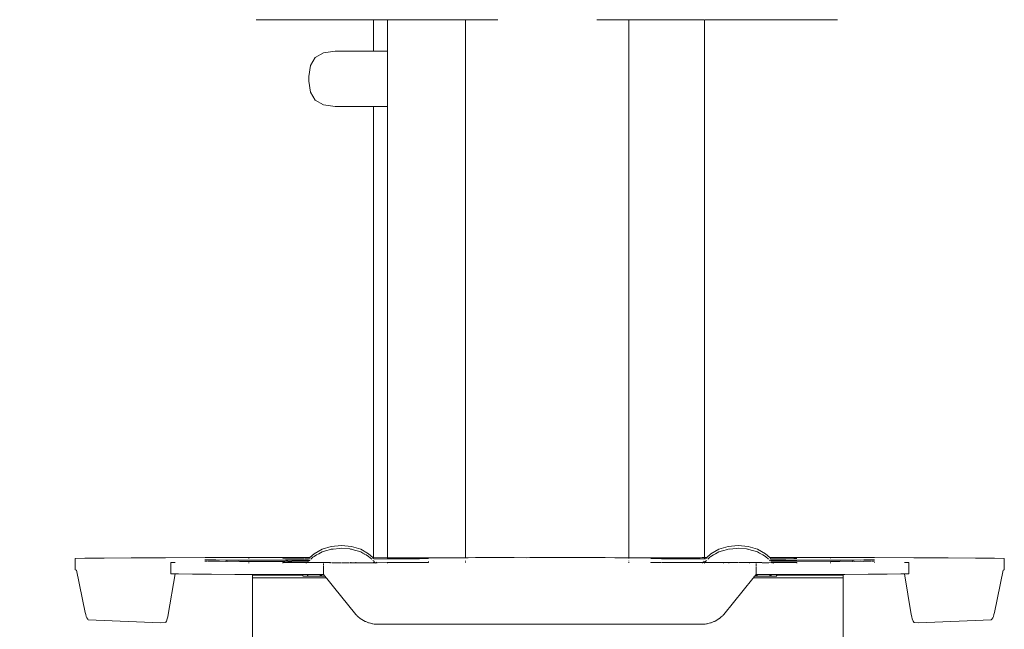
# Model space of a CAD drawing. Extents: x -3093 to -1053, y 4217 to 4674.
# Drawn here: x -2859 to -2827, y 4420 to 4439 of the extents above; entities that cross this region are included whole.
import ezdxf

# ---------------------------------------------------------------- set-up
doc = ezdxf.new("R2010")
doc.units = 0
doc.header["$MEASUREMENT"] = 0
doc.layers.get('Defpoints').update_dxf_attribs({"color": 250})
doc.layers.add('0-03 wymiary', color=6, linetype='Continuous', lineweight=5)
doc.layers.add('ProfileEdges_Nr_Pióra__7', color=7, linetype='Continuous', lineweight=18)
doc.styles.add('1-20 romans', font='romans.shx', dxfattribs={"width": 0.7, "height": 5})
doc.dimstyles.new('1-20', dxfattribs={"dimtxt": 5, "dimasz": 0.2, "dimexe": 2, "dimexo": 12.5, "dimgap": 1.25, "dimtad": 1, "dimdec": 0, "dimrnd": 0.5, "dimtxsty": '1-20 romans', "dimblk": 'BG dim mark', "dimcen": 0, "dimclrd": 256, "dimclre": 256, "dimclrt": 11, "dimadec": 0, "dimazin": 0, "dimtfac": 1, "dimtdec": 0, "dimtix": 1, "dimtmove": 1, "dimatfit": 3, "dimfxl": 0.5, "dimfxlon": 1, "dimarcsym": 0})

# ---------------------------------------------------------------- blocks, each defined once
blk = doc.blocks.new('BG dim mark')
for p, q in [((0, -10), (0, 10)), ((10, 0), (-10, 0))]:
    blk.add_line(p, q)
at = {"color": 0, "linetype": 'ByBlock', "const_width": 1.5}
blk.add_lwpolyline([(5, 5), (-5, -5)], dxfattribs=at)
blk = doc.blocks.new('*D34')
at = {"layer": '0-03 wymiary', "lineweight": -2, "transparency": 16777216}
for p, q in [((-2932.724, 4587.255), (-2934.824, 4587.255)), ((-2932.824, 4383.657), (-2932.824, 4587.055)), ((-2932.724, 4383.457), (-2934.824, 4383.457))]:
    blk.add_line(p, q, dxfattribs=at)
at = {"layer": 'Defpoints', "color": 0, "transparency": 16777216}
for p in [(-2932.824, 4587.255), (-2882.216, 4587.255), (-2855.771, 4383.457)]:
    blk.add_point(p, dxfattribs=at)
at = {"layer": '0-03 wymiary', "lineweight": -2, "transparency": 16777216, "xscale": 0.2, "yscale": 0.2, "zscale": 0.2}
for p, rotation in [((-2932.824, 4587.255), 90), ((-2932.824, 4383.457), 270)]:
    blk.add_blockref('BG dim mark', p, dxfattribs=dict(at, rotation=rotation))
at = {"layer": '0-03 wymiary', "color": 11, "transparency": 16777216, "insert": (-2936.574, 4485.356), "char_height": 5, "attachment_point": 5, "rotation": 90, "style": '1-20 romans', "bg_fill": 3, "box_fill_scale": 1.25, "bg_fill_color": 256, "bg_fill_true_color": 13158600, "bg_fill_transparency": 0}
blk.add_mtext('204', dxfattribs=at)

msp = doc.modelspace()

# ---------------------------------------------------------------- linework, layer by layer
at = {"layer": 'ProfileEdges_Nr_Pióra__7', "linetype": 'Continuous', "flags": 128}
for points in [[(-2851.129, 4439.187), (-2850.056, 4439.184)], [(-2849.96, 4439.184), (-2850.056, 4439.184)], [(-2849.803, 4439.184), (-2849.96, 4439.184)], [(-2849.803, 4439.184), (-2849.69, 4439.184)], [(-2849.569, 4439.184), (-2849.69, 4439.184)], [(-2849.569, 4439.184), (-2849.441, 4439.184)], [(-2847.359, 4439.184), (-2849.441, 4439.184)], [(-2847.359, 4438.179), (-2847.359, 4439.184)], [(-2846.913, 4439.184), (-2847.359, 4439.184)], [(-2846.902, 4439.184), (-2846.913, 4439.184)], [(-2846.913, 4439.184), (-2846.913, 4438.179)], [(-2846.877, 4439.184), (-2846.902, 4439.184)], [(-2846.856, 4439.184), (-2846.877, 4439.184)], [(-2846.806, 4439.184), (-2846.856, 4439.184)], [(-2846.775, 4439.184), (-2846.806, 4439.184)], [(-2846.7, 4439.184), (-2846.775, 4439.184)], [(-2846.659, 4439.184), (-2846.7, 4439.184)], [(-2846.56, 4439.184), (-2846.659, 4439.184)], [(-2846.509, 4439.184), (-2846.56, 4439.184)], [(-2846.387, 4439.184), (-2846.509, 4439.184)], [(-2846.327, 4439.184), (-2846.387, 4439.184)], [(-2846.182, 4439.184), (-2846.327, 4439.184)], [(-2846.113, 4439.184), (-2846.182, 4439.184)], [(-2845.946, 4439.184), (-2846.113, 4439.184)], [(-2845.869, 4439.184), (-2845.946, 4439.184)], [(-2845.682, 4439.184), (-2845.869, 4439.184)], [(-2845.597, 4439.184), (-2845.682, 4439.184)], [(-2845.39, 4439.184), (-2845.597, 4439.184)], [(-2845.298, 4439.184), (-2845.39, 4439.184)], [(-2845.074, 4439.184), (-2845.298, 4439.184)], [(-2844.975, 4439.184), (-2845.074, 4439.184)], [(-2844.735, 4439.184), (-2844.975, 4439.184)], [(-2844.631, 4439.184), (-2844.735, 4439.184)], [(-2844.418, 4439.184), (-2844.631, 4439.184)], [(-2844.418, 4439.184), (-2844.418, 4431.572)], [(-2844.336, 4439.184), (-2844.418, 4439.184)], [(-2844.087, 4439.184), (-2844.329, 4439.184)], [(-2844.067, 4439.184), (-2844.087, 4439.184)], [(-2843.681, 4439.184), (-2844.067, 4439.184)], [(-2843.65, 4439.184), (-2843.681, 4439.184)], [(-2843.382, 4439.184), (-2843.65, 4439.184)], [(-2839.98, 4439.184), (-2840.207, 4439.184)], [(-2839.939, 4439.184), (-2839.98, 4439.184)], [(-2839.554, 4439.184), (-2839.939, 4439.184)], [(-2839.522, 4439.184), (-2839.554, 4439.184)], [(-2839.28, 4439.184), (-2839.522, 4439.184)], [(-2839.26, 4439.184), (-2839.28, 4439.184)], [(-2839.178, 4439.184), (-2839.26, 4439.184)], [(-2839.171, 4431.572), (-2839.171, 4439.184)], [(-2839.109, 4439.184), (-2839.171, 4439.184)], [(-2839.011, 4439.184), (-2839.109, 4439.184)], [(-2838.759, 4439.184), (-2839.011, 4439.184)], [(-2838.667, 4439.184), (-2838.759, 4439.184)], [(-2838.431, 4439.184), (-2838.667, 4439.184)], [(-2838.346, 4439.184), (-2838.431, 4439.184)], [(-2838.127, 4439.184), (-2838.346, 4439.184)], [(-2838.049, 4439.184), (-2838.127, 4439.184)], [(-2837.849, 4439.184), (-2838.049, 4439.184)], [(-2837.779, 4439.184), (-2837.849, 4439.184)], [(-2837.598, 4439.184), (-2837.779, 4439.184)], [(-2837.537, 4439.184), (-2837.598, 4439.184)], [(-2837.378, 4439.184), (-2837.537, 4439.184)], [(-2837.325, 4439.184), (-2837.378, 4439.184)], [(-2837.188, 4439.184), (-2837.325, 4439.184)], [(-2837.145, 4439.184), (-2837.188, 4439.184)], [(-2837.032, 4439.184), (-2837.145, 4439.184)], [(-2836.997, 4439.184), (-2837.032, 4439.184)], [(-2836.909, 4439.184), (-2836.997, 4439.184)], [(-2836.884, 4439.184), (-2836.909, 4439.184)], [(-2836.82, 4439.184), (-2836.884, 4439.184)], [(-2836.805, 4439.184), (-2836.82, 4439.184)], [(-2836.767, 4439.184), (-2836.805, 4439.184)], [(-2836.749, 4439.184), (-2836.749, 4421.942)], [(-2834.173, 4439.184), (-2836.749, 4439.184)], [(-2834.045, 4439.184), (-2834.173, 4439.184)], [(-2833.925, 4439.184), (-2834.045, 4439.184)], [(-2833.925, 4439.184), (-2833.811, 4439.184)], [(-2833.654, 4439.184), (-2833.811, 4439.184)], [(-2833.558, 4439.184), (-2833.654, 4439.184)], [(-2832.485, 4439.187), (-2833.558, 4439.184)], [(-2848.596, 4438.179), (-2848.966, 4438.128)], [(-2847.359, 4438.179), (-2848.596, 4438.179)], [(-2846.913, 4438.179), (-2847.359, 4438.179)], [(-2846.913, 4438.179), (-2846.913, 4436.903)], [(-2849.23, 4437.976), (-2849.389, 4437.722)], [(-2848.966, 4438.128), (-2849.23, 4437.976)], [(-2849.442, 4437.367), (-2849.389, 4437.722)], [(-2849.442, 4437.367), (-2849.442, 4437.217)], [(-2849.442, 4437.217), (-2849.389, 4436.862)], [(-2846.913, 4436.903), (-2846.913, 4436.572)], [(-2849.23, 4436.608), (-2849.389, 4436.862)], [(-2849.23, 4436.608), (-2848.966, 4436.456)], [(-2846.913, 4436.572), (-2846.913, 4436.501)], [(-2848.966, 4436.456), (-2848.596, 4436.405)], [(-2847.359, 4436.405), (-2848.596, 4436.405)], [(-2847.359, 4436.405), (-2846.913, 4436.405)], [(-2847.359, 4421.942), (-2847.359, 4436.405)], [(-2846.913, 4436.501), (-2846.913, 4436.45)], [(-2846.913, 4436.45), (-2846.913, 4436.417)], [(-2846.913, 4436.417), (-2846.913, 4436.405)], [(-2846.913, 4421.937), (-2846.913, 4436.405)], [(-2844.418, 4431.572), (-2844.418, 4426.616)], [(-2839.171, 4426.616), (-2839.171, 4431.572)], [(-2844.418, 4423.647), (-2844.418, 4426.616)], [(-2839.171, 4423.647), (-2839.171, 4426.616)], [(-2844.418, 4423.647), (-2844.418, 4421.939)], [(-2839.171, 4423.647), (-2839.171, 4422.313)], [(-2849.404, 4421.943), (-2849.271, 4422.067)], [(-2849.015, 4422.209), (-2849.271, 4422.067)], [(-2849.141, 4422.054), (-2849.187, 4422.028)], [(-2849.122, 4422.064), (-2849.141, 4422.054)], [(-2849.015, 4422.124), (-2849.122, 4422.064)], [(-2849.015, 4422.209), (-2848.716, 4422.298)], [(-2848.898, 4422.158), (-2849.015, 4422.124)], [(-2848.738, 4422.206), (-2848.898, 4422.158)], [(-2848.716, 4422.213), (-2848.738, 4422.206)], [(-2848.716, 4422.298), (-2848.395, 4422.328)], [(-2848.716, 4422.213), (-2848.703, 4422.213)], [(-2848.679, 4422.212), (-2848.693, 4422.213)], [(-2848.657, 4422.214), (-2848.673, 4422.212)], [(-2848.452, 4422.238), (-2848.657, 4422.214)], [(-2848.395, 4422.243), (-2848.451, 4422.237)], [(-2848.074, 4422.298), (-2848.395, 4422.328)], [(-2848.126, 4422.218), (-2848.395, 4422.243)], [(-2848.101, 4422.215), (-2848.126, 4422.218)], [(-2848.074, 4422.213), (-2848.096, 4422.212)], [(-2847.775, 4422.209), (-2848.074, 4422.298)], [(-2848.074, 4422.213), (-2848.052, 4422.206)], [(-2848.052, 4422.206), (-2847.775, 4422.124)], [(-2847.519, 4422.067), (-2847.775, 4422.209)], [(-2847.775, 4422.124), (-2847.711, 4422.088)], [(-2847.711, 4422.088), (-2847.677, 4422.069)], [(-2847.668, 4422.064), (-2847.653, 4422.056)], [(-2847.653, 4422.056), (-2847.603, 4422.028)], [(-2847.387, 4421.943), (-2847.519, 4422.067)], [(-2839.171, 4421.939), (-2839.171, 4422.313)], [(-2836.545, 4422.067), (-2836.677, 4421.943)], [(-2836.288, 4422.209), (-2836.545, 4422.067)], [(-2836.415, 4422.054), (-2836.461, 4422.028)], [(-2836.396, 4422.064), (-2836.415, 4422.054)], [(-2836.288, 4422.124), (-2836.396, 4422.064)], [(-2836.288, 4422.209), (-2835.99, 4422.298)], [(-2836.172, 4422.158), (-2836.288, 4422.124)], [(-2836.012, 4422.206), (-2836.172, 4422.158)], [(-2835.99, 4422.213), (-2836.012, 4422.206)], [(-2835.99, 4422.298), (-2835.669, 4422.328)], [(-2835.99, 4422.213), (-2835.976, 4422.213)], [(-2835.963, 4422.215), (-2835.726, 4422.238)], [(-2835.669, 4422.243), (-2835.724, 4422.237)], [(-2835.348, 4422.298), (-2835.669, 4422.328)], [(-2835.4, 4422.218), (-2835.669, 4422.243)], [(-2835.375, 4422.215), (-2835.4, 4422.218)], [(-2835.348, 4422.213), (-2835.37, 4422.212)], [(-2835.049, 4422.209), (-2835.348, 4422.298)], [(-2835.348, 4422.213), (-2835.326, 4422.206)], [(-2835.326, 4422.206), (-2835.049, 4422.124)], [(-2834.793, 4422.067), (-2835.049, 4422.209)], [(-2835.049, 4422.124), (-2834.985, 4422.088)], [(-2834.985, 4422.088), (-2834.951, 4422.069)], [(-2834.942, 4422.064), (-2834.926, 4422.056)], [(-2834.926, 4422.056), (-2834.877, 4422.028)], [(-2834.793, 4422.067), (-2834.66, 4421.942)], [(-2856.926, 4421.913), (-2856.615, 4421.921)], [(-2856.926, 4421.55), (-2856.926, 4421.913)], [(-2856.615, 4421.921), (-2856.002, 4421.928)], [(-2856.002, 4421.928), (-2855.13, 4421.934)], [(-2855.126, 4421.933), (-2855.114, 4421.929)], [(-2854.037, 4421.939), (-2855.114, 4421.929)], [(-2852.766, 4421.941), (-2854.037, 4421.939)], [(-2853.865, 4421.787), (-2853.865, 4421.424)], [(-2853.863, 4421.787), (-2853.723, 4421.787)], [(-2852.675, 4421.867), (-2852.767, 4421.869)], [(-2852.686, 4421.825), (-2852.767, 4421.827)], [(-2851.358, 4421.942), (-2852.766, 4421.941)], [(-2852.47, 4421.865), (-2852.67, 4421.866)], [(-2852.67, 4421.824), (-2852.644, 4421.824)], [(-2852.417, 4421.823), (-2852.64, 4421.824)], [(-2852.417, 4421.865), (-2852.47, 4421.865)], [(-2852.077, 4421.864), (-2852.417, 4421.865)], [(-2852.41, 4421.823), (-2852.304, 4421.823)], [(-2852.303, 4421.822), (-2852.118, 4421.821)], [(-2852.108, 4421.823), (-2852.068, 4421.822)], [(-2852.068, 4421.822), (-2852.055, 4421.821)], [(-2851.357, 4421.864), (-2852.065, 4421.864)], [(-2851.688, 4421.822), (-2852.055, 4421.821)], [(-2851.656, 4421.819), (-2851.688, 4421.822)], [(-2851.357, 4421.819), (-2851.656, 4421.819)], [(-2849.404, 4421.943), (-2851.357, 4421.942)], [(-2851.357, 4421.916), (-2851.357, 4421.933)], [(-2850.274, 4421.864), (-2851.357, 4421.864)], [(-2851.357, 4421.819), (-2851.357, 4421.831)], [(-2850.274, 4421.821), (-2851.357, 4421.819)], [(-2851.357, 4421.766), (-2851.357, 4421.782)], [(-2850.274, 4421.911), (-2850.181, 4421.907)], [(-2850.192, 4421.864), (-2850.274, 4421.864)], [(-2850.274, 4421.831), (-2850.274, 4421.821)], [(-2850.274, 4421.821), (-2850.204, 4421.821)], [(-2850.274, 4421.787), (-2850.213, 4421.784)], [(-2850.274, 4421.763), (-2850.274, 4421.78)], [(-2850.213, 4421.784), (-2850.18, 4421.784)], [(-2850.204, 4421.821), (-2850.18, 4421.822)], [(-2850.18, 4421.864), (-2850.191, 4421.864)], [(-2850.145, 4421.864), (-2850.18, 4421.864)], [(-2850.115, 4421.822), (-2850.18, 4421.822)], [(-2850.087, 4421.783), (-2850.176, 4421.783)], [(-2849.924, 4421.907), (-2850.175, 4421.907)], [(-2849.954, 4421.864), (-2850.145, 4421.864)], [(-2849.985, 4421.821), (-2850.114, 4421.821)], [(-2850.012, 4421.782), (-2850.087, 4421.783)], [(-2849.924, 4421.782), (-2850.012, 4421.782)], [(-2849.924, 4421.822), (-2849.984, 4421.822)], [(-2849.924, 4421.864), (-2849.954, 4421.864)], [(-2849.924, 4421.907), (-2849.584, 4421.905)], [(-2849.623, 4421.864), (-2849.924, 4421.864)], [(-2849.663, 4421.822), (-2849.924, 4421.822)], [(-2849.702, 4421.782), (-2849.916, 4421.782)], [(-2849.619, 4421.782), (-2849.694, 4421.782)], [(-2849.574, 4421.822), (-2849.655, 4421.822)], [(-2849.574, 4421.782), (-2849.617, 4421.782)], [(-2849.574, 4421.864), (-2849.614, 4421.864)], [(-2849.478, 4421.864), (-2849.574, 4421.864)], [(-2849.502, 4421.822), (-2849.574, 4421.822)], [(-2849.526, 4421.781), (-2849.571, 4421.782)], [(-2849.444, 4421.905), (-2849.567, 4421.906)], [(-2849.528, 4421.778), (-2849.537, 4421.762)], [(-2849.492, 4421.782), (-2849.526, 4421.781)], [(-2849.458, 4421.822), (-2849.502, 4421.822)], [(-2849.477, 4421.781), (-2849.488, 4421.781)], [(-2849.465, 4421.864), (-2849.478, 4421.864)], [(-2849.471, 4421.792), (-2849.477, 4421.781)], [(-2849.466, 4421.781), (-2849.477, 4421.781)], [(-2849.451, 4421.781), (-2849.466, 4421.781)], [(-2849.396, 4421.864), (-2849.465, 4421.864)], [(-2849.441, 4421.822), (-2849.458, 4421.822)], [(-2849.376, 4421.781), (-2849.451, 4421.781)], [(-2849.444, 4421.905), (-2849.432, 4421.915)], [(-2849.428, 4421.92), (-2849.412, 4421.934)], [(-2849.403, 4421.858), (-2849.422, 4421.84)], [(-2849.347, 4421.781), (-2849.373, 4421.781)], [(-2849.304, 4421.951), (-2849.37, 4421.889)], [(-2849.334, 4421.781), (-2849.347, 4421.781)], [(-2849.306, 4421.782), (-2849.331, 4421.781)], [(-2849.248, 4421.781), (-2849.305, 4421.781)], [(-2849.271, 4421.982), (-2849.304, 4421.951)], [(-2849.187, 4422.028), (-2849.271, 4421.982)], [(-2849.248, 4421.781), (-2849.238, 4421.782)], [(-2849.177, 4421.782), (-2849.238, 4421.782)], [(-2848.981, 4421.78), (-2849.173, 4421.782)], [(-2848.962, 4421.78), (-2848.977, 4421.782)], [(-2848.965, 4421.685), (-2848.966, 4421.756)], [(-2848.938, 4421.78), (-2848.959, 4421.78)], [(-2848.902, 4421.78), (-2848.935, 4421.78)], [(-2848.789, 4421.78), (-2848.902, 4421.78)], [(-2848.757, 4421.78), (-2848.789, 4421.78)], [(-2848.757, 4421.792), (-2848.757, 4421.78)], [(-2848.707, 4421.779), (-2848.757, 4421.78)], [(-2848.757, 4421.762), (-2848.757, 4421.777)], [(-2848.53, 4421.779), (-2848.69, 4421.779)], [(-2848.508, 4421.779), (-2848.53, 4421.779)], [(-2848.49, 4421.779), (-2848.508, 4421.779)], [(-2848.46, 4421.779), (-2848.482, 4421.779)], [(-2848.44, 4421.779), (-2848.46, 4421.779)], [(-2848.422, 4421.779), (-2848.44, 4421.779)], [(-2848.408, 4421.779), (-2848.419, 4421.779)], [(-2848.378, 4421.779), (-2848.395, 4421.779)], [(-2848.36, 4421.779), (-2848.378, 4421.779)], [(-2848.249, 4421.778), (-2848.36, 4421.779)], [(-2848.189, 4421.778), (-2848.249, 4421.778)], [(-2848.17, 4421.778), (-2848.183, 4421.778)], [(-2848.131, 4421.778), (-2848.17, 4421.778)], [(-2848.102, 4421.778), (-2848.113, 4421.778)], [(-2848.09, 4421.778), (-2848.102, 4421.778)], [(-2848.09, 4421.778), (-2848.09, 4421.791)], [(-2847.997, 4421.778), (-2848.09, 4421.778)], [(-2847.927, 4421.777), (-2847.997, 4421.778)], [(-2847.927, 4421.792), (-2847.927, 4421.777)], [(-2847.927, 4421.762), (-2847.927, 4421.775)], [(-2847.854, 4421.777), (-2847.919, 4421.777)], [(-2847.83, 4421.777), (-2847.852, 4421.777)], [(-2847.633, 4421.777), (-2847.825, 4421.777)], [(-2847.551, 4421.777), (-2847.624, 4421.777)], [(-2847.603, 4422.028), (-2847.519, 4421.982)], [(-2847.502, 4421.776), (-2847.549, 4421.777)], [(-2847.419, 4421.888), (-2847.519, 4421.982)], [(-2847.457, 4421.776), (-2847.502, 4421.776)], [(-2847.444, 4421.776), (-2847.454, 4421.776)], [(-2847.415, 4421.776), (-2847.444, 4421.776)], [(-2847.359, 4421.776), (-2847.412, 4421.776)], [(-2847.359, 4421.942), (-2847.387, 4421.943)], [(-2847.382, 4421.853), (-2847.358, 4421.831)], [(-2847.359, 4421.917), (-2847.38, 4421.936)], [(-2846.913, 4421.937), (-2847.359, 4421.942)], [(-2847.359, 4421.917), (-2847.359, 4421.936)], [(-2847.359, 4421.776), (-2847.359, 4421.794)], [(-2847.34, 4421.776), (-2847.359, 4421.776)], [(-2847.359, 4421.774), (-2847.359, 4421.762)], [(-2846.913, 4421.906), (-2847.348, 4421.906)], [(-2847.345, 4421.818), (-2847.334, 4421.808)], [(-2847.325, 4421.776), (-2847.336, 4421.776)], [(-2847.31, 4421.776), (-2847.325, 4421.776)], [(-2847.322, 4421.797), (-2847.31, 4421.776)], [(-2847.261, 4421.776), (-2847.31, 4421.776)], [(-2847.302, 4421.762), (-2847.309, 4421.774)], [(-2847.273, 4421.796), (-2847.261, 4421.776)], [(-2846.913, 4421.782), (-2847.261, 4421.776)], [(-2847.253, 4421.762), (-2847.26, 4421.774)], [(-2846.913, 4421.937), (-2846.913, 4421.916)], [(-2846.913, 4421.782), (-2846.913, 4421.794)], [(-2846.913, 4421.773), (-2846.913, 4421.762)], [(-2846.905, 4421.937), (-2846.877, 4421.937)], [(-2846.877, 4421.906), (-2846.905, 4421.906)], [(-2846.877, 4421.782), (-2846.905, 4421.782)], [(-2846.877, 4421.937), (-2846.862, 4421.937)], [(-2846.862, 4421.906), (-2846.877, 4421.906)], [(-2846.863, 4421.782), (-2846.877, 4421.782)], [(-2846.806, 4421.782), (-2846.863, 4421.782)], [(-2846.862, 4421.937), (-2846.806, 4421.937)], [(-2846.806, 4421.906), (-2846.862, 4421.906)], [(-2846.806, 4421.937), (-2846.784, 4421.937)], [(-2846.784, 4421.906), (-2846.806, 4421.906)], [(-2846.784, 4421.782), (-2846.806, 4421.782)], [(-2846.784, 4421.937), (-2846.7, 4421.937)], [(-2846.7, 4421.906), (-2846.784, 4421.906)], [(-2846.7, 4421.782), (-2846.784, 4421.782)], [(-2846.7, 4421.937), (-2846.672, 4421.937)], [(-2846.672, 4421.906), (-2846.7, 4421.906)], [(-2846.672, 4421.782), (-2846.7, 4421.782)], [(-2846.672, 4421.937), (-2846.56, 4421.937)], [(-2846.56, 4421.906), (-2846.672, 4421.906)], [(-2846.56, 4421.782), (-2846.672, 4421.782)], [(-2846.56, 4421.937), (-2846.525, 4421.937)], [(-2846.525, 4421.906), (-2846.56, 4421.906)], [(-2846.525, 4421.782), (-2846.56, 4421.782)], [(-2846.525, 4421.937), (-2846.387, 4421.937)], [(-2846.387, 4421.906), (-2846.525, 4421.906)], [(-2846.387, 4421.782), (-2846.525, 4421.782)], [(-2846.345, 4421.937), (-2846.387, 4421.937)], [(-2846.345, 4421.782), (-2846.387, 4421.782)], [(-2846.345, 4421.906), (-2846.377, 4421.906)], [(-2846.182, 4421.938), (-2846.345, 4421.937)], [(-2846.296, 4421.906), (-2846.345, 4421.906)], [(-2846.296, 4421.782), (-2846.345, 4421.782)], [(-2846.296, 4421.906), (-2846.182, 4421.907)], [(-2846.182, 4421.781), (-2846.296, 4421.782)], [(-2846.134, 4421.938), (-2846.182, 4421.938)], [(-2846.182, 4421.907), (-2846.134, 4421.907)], [(-2846.134, 4421.781), (-2846.175, 4421.781)], [(-2845.946, 4421.938), (-2846.134, 4421.938)], [(-2846.134, 4421.907), (-2845.953, 4421.907)], [(-2846.075, 4421.781), (-2846.134, 4421.781)], [(-2846.074, 4421.782), (-2845.953, 4421.782)], [(-2845.893, 4421.938), (-2845.946, 4421.938)], [(-2845.893, 4421.907), (-2845.946, 4421.907)], [(-2845.893, 4421.783), (-2845.94, 4421.782)], [(-2845.682, 4421.938), (-2845.893, 4421.938)], [(-2845.693, 4421.909), (-2845.893, 4421.907)], [(-2845.857, 4421.783), (-2845.893, 4421.783)], [(-2845.782, 4421.783), (-2845.857, 4421.783)], [(-2845.69, 4421.784), (-2845.782, 4421.783)], [(-2845.623, 4421.938), (-2845.682, 4421.938)], [(-2845.623, 4421.909), (-2845.682, 4421.909)], [(-2845.682, 4421.784), (-2845.656, 4421.784)], [(-2845.656, 4421.784), (-2845.628, 4421.784)], [(-2845.39, 4421.938), (-2845.623, 4421.938)], [(-2845.596, 4421.911), (-2845.623, 4421.909)], [(-2845.623, 4421.783), (-2845.596, 4421.787)], [(-2845.596, 4421.821), (-2845.596, 4421.832)], [(-2845.596, 4421.787), (-2845.596, 4421.797)], [(-2845.326, 4421.938), (-2845.39, 4421.938)], [(-2845.074, 4421.939), (-2845.326, 4421.938)], [(-2845.005, 4421.939), (-2845.074, 4421.939)], [(-2844.735, 4421.939), (-2845.005, 4421.939)], [(-2844.662, 4421.939), (-2844.735, 4421.939)], [(-2844.418, 4421.939), (-2844.662, 4421.939)], [(-2844.393, 4421.939), (-2844.418, 4421.939)], [(-2844.418, 4421.925), (-2844.418, 4421.939)], [(-2844.418, 4421.818), (-2844.418, 4421.835)], [(-2844.418, 4421.785), (-2844.418, 4421.774)], [(-2844.329, 4421.939), (-2844.393, 4421.939)], [(-2844.09, 4421.94), (-2844.329, 4421.939)], [(-2844.067, 4421.94), (-2844.09, 4421.94)], [(-2843.967, 4421.942), (-2844.067, 4421.94)], [(-2843.65, 4421.94), (-2843.966, 4421.94)], [(-2843.179, 4421.941), (-2843.65, 4421.94)], [(-2843.106, 4421.942), (-2843.179, 4421.941)], [(-2842.857, 4421.941), (-2843.106, 4421.942)], [(-2842.473, 4421.939), (-2842.852, 4421.943)], [(-2842.35, 4421.94), (-2842.473, 4421.939)], [(-2842.031, 4421.942), (-2842.35, 4421.94)], [(-2841.794, 4421.942), (-2842.031, 4421.942)], [(-2841.637, 4421.942), (-2841.794, 4421.942)], [(-2841.115, 4421.942), (-2841.637, 4421.942)], [(-2841.035, 4421.941), (-2841.115, 4421.942)], [(-2840.737, 4421.943), (-2841.035, 4421.941)], [(-2840.529, 4421.94), (-2840.731, 4421.94)], [(-2840.482, 4421.94), (-2840.529, 4421.94)], [(-2840.119, 4421.94), (-2840.482, 4421.94)], [(-2839.939, 4421.94), (-2840.119, 4421.94)], [(-2839.624, 4421.939), (-2839.939, 4421.94)], [(-2839.522, 4421.939), (-2839.624, 4421.939)], [(-2839.499, 4421.939), (-2839.522, 4421.939)], [(-2839.397, 4421.939), (-2839.499, 4421.939)], [(-2839.26, 4421.939), (-2839.397, 4421.939)], [(-2839.19, 4421.939), (-2839.26, 4421.939)], [(-2839.171, 4421.939), (-2839.182, 4421.939)], [(-2839.109, 4421.939), (-2839.171, 4421.939)], [(-2839.171, 4421.939), (-2839.171, 4421.916)], [(-2839.171, 4421.825), (-2839.171, 4421.835)], [(-2839.171, 4421.784), (-2839.171, 4421.796)], [(-2839.171, 4421.784), (-2839.171, 4421.769)], [(-2839.04, 4421.939), (-2839.109, 4421.939)], [(-2838.759, 4421.938), (-2839.04, 4421.939)], [(-2838.695, 4421.938), (-2838.759, 4421.938)], [(-2838.431, 4421.938), (-2838.695, 4421.938)], [(-2838.467, 4421.911), (-2838.431, 4421.91)], [(-2838.467, 4421.787), (-2838.467, 4421.797)], [(-2838.434, 4421.783), (-2838.467, 4421.787)], [(-2838.372, 4421.938), (-2838.431, 4421.938)], [(-2838.431, 4421.91), (-2838.374, 4421.909)], [(-2838.407, 4421.783), (-2838.431, 4421.783)], [(-2838.375, 4421.783), (-2838.407, 4421.783)], [(-2838.28, 4421.783), (-2838.373, 4421.784)], [(-2838.127, 4421.938), (-2838.372, 4421.938)], [(-2838.372, 4421.909), (-2838.127, 4421.907)], [(-2838.205, 4421.783), (-2838.28, 4421.783)], [(-2838.127, 4421.782), (-2838.205, 4421.783)], [(-2838.127, 4421.938), (-2838.073, 4421.938)], [(-2838.127, 4421.907), (-2838.117, 4421.907)], [(-2838.073, 4421.907), (-2838.109, 4421.907)], [(-2838.073, 4421.78), (-2838.107, 4421.78)], [(-2838.073, 4421.938), (-2837.849, 4421.938)], [(-2837.849, 4421.906), (-2838.073, 4421.907)], [(-2837.989, 4421.782), (-2838.073, 4421.78)], [(-2837.887, 4421.782), (-2837.987, 4421.781)], [(-2837.849, 4421.782), (-2837.887, 4421.782)], [(-2837.849, 4421.938), (-2837.8, 4421.938)], [(-2837.8, 4421.906), (-2837.849, 4421.906)], [(-2837.8, 4421.782), (-2837.849, 4421.782)], [(-2837.8, 4421.938), (-2837.598, 4421.937)], [(-2837.767, 4421.906), (-2837.8, 4421.906)], [(-2837.767, 4421.782), (-2837.8, 4421.782)], [(-2837.686, 4421.906), (-2837.767, 4421.906)], [(-2837.598, 4421.782), (-2837.767, 4421.782)], [(-2837.598, 4421.906), (-2837.686, 4421.906)], [(-2837.598, 4421.937), (-2837.555, 4421.937)], [(-2837.555, 4421.906), (-2837.598, 4421.906)], [(-2837.556, 4421.782), (-2837.598, 4421.782)], [(-2837.378, 4421.782), (-2837.556, 4421.782)], [(-2837.555, 4421.937), (-2837.378, 4421.937)], [(-2837.378, 4421.906), (-2837.555, 4421.906)], [(-2837.378, 4421.937), (-2837.341, 4421.937)], [(-2837.341, 4421.906), (-2837.378, 4421.906)], [(-2837.341, 4421.782), (-2837.378, 4421.782)], [(-2837.341, 4421.937), (-2837.188, 4421.937)], [(-2837.188, 4421.906), (-2837.341, 4421.906)], [(-2837.188, 4421.782), (-2837.341, 4421.782)], [(-2837.188, 4421.937), (-2837.158, 4421.937)], [(-2837.158, 4421.906), (-2837.188, 4421.906)], [(-2837.158, 4421.782), (-2837.188, 4421.782)], [(-2837.158, 4421.937), (-2837.032, 4421.937)], [(-2837.032, 4421.906), (-2837.158, 4421.906)], [(-2837.032, 4421.782), (-2837.158, 4421.782)], [(-2837.032, 4421.937), (-2837.008, 4421.937)], [(-2837.008, 4421.906), (-2837.032, 4421.906)], [(-2837.008, 4421.782), (-2837.032, 4421.782)], [(-2837.008, 4421.937), (-2836.909, 4421.937)], [(-2836.909, 4421.906), (-2837.008, 4421.906)], [(-2836.909, 4421.782), (-2837.008, 4421.782)], [(-2836.909, 4421.937), (-2836.891, 4421.937)], [(-2836.891, 4421.906), (-2836.909, 4421.906)], [(-2836.892, 4421.782), (-2836.909, 4421.782)], [(-2836.82, 4421.782), (-2836.892, 4421.782)], [(-2836.82, 4421.942), (-2836.891, 4421.937)], [(-2836.82, 4421.906), (-2836.891, 4421.906)], [(-2836.81, 4421.942), (-2836.82, 4421.942)], [(-2836.81, 4421.906), (-2836.82, 4421.906)], [(-2836.767, 4421.942), (-2836.81, 4421.942)], [(-2836.767, 4421.906), (-2836.81, 4421.906)], [(-2836.799, 4421.782), (-2836.81, 4421.782)], [(-2836.799, 4421.782), (-2836.809, 4421.765)], [(-2836.791, 4421.796), (-2836.799, 4421.782)], [(-2836.767, 4421.782), (-2836.799, 4421.782)], [(-2836.773, 4421.828), (-2836.782, 4421.812)], [(-2836.752, 4421.942), (-2836.763, 4421.942)], [(-2836.752, 4421.906), (-2836.763, 4421.906)], [(-2836.752, 4421.782), (-2836.763, 4421.782)], [(-2836.762, 4421.762), (-2836.755, 4421.774)], [(-2836.677, 4421.943), (-2836.749, 4421.942)], [(-2836.749, 4421.936), (-2836.749, 4421.917)], [(-2836.749, 4421.917), (-2836.749, 4421.906)], [(-2836.716, 4421.906), (-2836.749, 4421.906)], [(-2836.749, 4421.828), (-2836.749, 4421.812)], [(-2836.742, 4421.797), (-2836.749, 4421.785)], [(-2836.749, 4421.797), (-2836.749, 4421.785)], [(-2836.749, 4421.782), (-2836.748, 4421.762)], [(-2836.725, 4421.782), (-2836.74, 4421.782)], [(-2836.708, 4421.828), (-2836.726, 4421.811)], [(-2836.725, 4421.782), (-2836.649, 4421.782)], [(-2836.684, 4421.936), (-2836.706, 4421.915)], [(-2836.682, 4421.853), (-2836.706, 4421.831)], [(-2836.62, 4421.782), (-2836.646, 4421.782)], [(-2836.645, 4421.888), (-2836.578, 4421.951)], [(-2836.607, 4421.782), (-2836.62, 4421.782)], [(-2836.58, 4421.782), (-2836.604, 4421.782)], [(-2836.559, 4421.782), (-2836.58, 4421.782)], [(-2836.545, 4421.982), (-2836.578, 4421.951)], [(-2836.451, 4421.782), (-2836.559, 4421.782)], [(-2836.461, 4422.028), (-2836.545, 4421.982)], [(-2836.251, 4421.782), (-2836.447, 4421.782)], [(-2836.236, 4421.782), (-2836.251, 4421.782)], [(-2836.211, 4421.782), (-2836.233, 4421.782)], [(-2836.181, 4421.782), (-2836.208, 4421.782)], [(-2836.136, 4421.782), (-2836.181, 4421.782)], [(-2836.075, 4421.782), (-2836.136, 4421.782)], [(-2836.136, 4421.762), (-2836.136, 4421.782)], [(-2835.973, 4421.782), (-2836.075, 4421.782)], [(-2835.973, 4421.762), (-2835.973, 4421.775)], [(-2835.95, 4421.782), (-2835.962, 4421.782)], [(-2835.891, 4421.782), (-2835.95, 4421.782)], [(-2835.816, 4421.782), (-2835.879, 4421.782)], [(-2835.725, 4421.782), (-2835.816, 4421.782)], [(-2835.682, 4421.782), (-2835.725, 4421.782)], [(-2835.669, 4421.782), (-2835.682, 4421.782)], [(-2835.658, 4421.782), (-2835.669, 4421.782)], [(-2835.623, 4421.782), (-2835.643, 4421.782)], [(-2835.583, 4421.782), (-2835.615, 4421.782)], [(-2835.548, 4421.782), (-2835.576, 4421.782)], [(-2835.535, 4421.782), (-2835.548, 4421.782)], [(-2835.407, 4421.782), (-2835.535, 4421.782)], [(-2835.395, 4421.782), (-2835.407, 4421.782)], [(-2835.355, 4421.782), (-2835.395, 4421.782)], [(-2835.306, 4421.782), (-2835.351, 4421.784)], [(-2835.273, 4421.782), (-2835.306, 4421.782)], [(-2835.306, 4421.782), (-2835.306, 4421.762)], [(-2835.181, 4421.782), (-2835.273, 4421.782)], [(-2835.129, 4421.78), (-2835.181, 4421.782)], [(-2835.109, 4421.782), (-2835.126, 4421.78)], [(-2834.91, 4421.782), (-2835.102, 4421.78)], [(-2835.096, 4421.752), (-2835.097, 4421.681)], [(-2834.788, 4421.778), (-2834.9, 4421.778)], [(-2834.877, 4422.028), (-2834.793, 4421.982)], [(-2834.793, 4421.982), (-2834.694, 4421.889)], [(-2834.788, 4421.778), (-2834.775, 4421.776)], [(-2834.732, 4421.778), (-2834.773, 4421.778)], [(-2834.689, 4421.778), (-2834.719, 4421.778)], [(-2834.686, 4421.778), (-2834.617, 4421.781)], [(-2834.599, 4421.864), (-2834.668, 4421.864)], [(-2834.661, 4421.858), (-2834.642, 4421.84)], [(-2832.705, 4421.942), (-2834.66, 4421.942)], [(-2834.652, 4421.934), (-2834.636, 4421.92)], [(-2834.62, 4421.905), (-2834.632, 4421.915)], [(-2834.606, 4421.822), (-2834.623, 4421.822)], [(-2834.62, 4421.905), (-2834.573, 4421.906)], [(-2834.613, 4421.781), (-2834.598, 4421.781)], [(-2834.562, 4421.822), (-2834.606, 4421.822)], [(-2834.586, 4421.864), (-2834.599, 4421.864)], [(-2834.598, 4421.781), (-2834.586, 4421.78)], [(-2834.586, 4421.78), (-2834.592, 4421.791)], [(-2834.489, 4421.864), (-2834.586, 4421.864)], [(-2834.586, 4421.78), (-2834.575, 4421.781)], [(-2834.576, 4421.762), (-2834.585, 4421.778)], [(-2834.557, 4421.906), (-2834.573, 4421.906)], [(-2834.57, 4421.782), (-2834.538, 4421.781)], [(-2834.489, 4421.822), (-2834.562, 4421.822)], [(-2834.557, 4421.906), (-2834.496, 4421.906)], [(-2834.538, 4421.781), (-2834.492, 4421.782)], [(-2834.527, 4421.762), (-2834.535, 4421.777)], [(-2834.448, 4421.864), (-2834.489, 4421.864)], [(-2834.408, 4421.822), (-2834.489, 4421.822)], [(-2834.489, 4421.782), (-2834.446, 4421.782)], [(-2834.139, 4421.907), (-2834.48, 4421.906)], [(-2834.443, 4421.782), (-2834.368, 4421.782)], [(-2834.139, 4421.864), (-2834.44, 4421.864)], [(-2834.139, 4421.822), (-2834.399, 4421.822)], [(-2834.36, 4421.782), (-2834.147, 4421.782)], [(-2833.887, 4421.908), (-2834.139, 4421.907)], [(-2834.109, 4421.864), (-2834.139, 4421.864)], [(-2834.079, 4421.822), (-2834.139, 4421.822)], [(-2834.051, 4421.782), (-2834.139, 4421.782)], [(-2833.917, 4421.864), (-2834.109, 4421.864)], [(-2833.947, 4421.822), (-2834.079, 4421.822)], [(-2833.976, 4421.783), (-2834.051, 4421.782)], [(-2833.887, 4421.783), (-2833.976, 4421.783)], [(-2833.883, 4421.822), (-2833.947, 4421.822)], [(-2833.883, 4421.864), (-2833.917, 4421.864)], [(-2833.871, 4421.864), (-2833.883, 4421.864)], [(-2833.859, 4421.822), (-2833.883, 4421.822)], [(-2833.85, 4421.784), (-2833.883, 4421.784)], [(-2833.789, 4421.911), (-2833.881, 4421.908)], [(-2833.789, 4421.864), (-2833.87, 4421.864)], [(-2833.789, 4421.822), (-2833.859, 4421.822)], [(-2833.789, 4421.787), (-2833.85, 4421.784)], [(-2832.705, 4421.864), (-2833.789, 4421.864)], [(-2832.705, 4421.82), (-2833.789, 4421.822)], [(-2833.789, 4421.763), (-2833.789, 4421.78)], [(-2832.705, 4421.933), (-2832.705, 4421.922)], [(-2831.998, 4421.864), (-2832.705, 4421.864)], [(-2832.705, 4421.831), (-2832.705, 4421.82)], [(-2832.406, 4421.819), (-2832.705, 4421.82)], [(-2832.705, 4421.766), (-2832.705, 4421.782)], [(-2831.297, 4421.941), (-2832.704, 4421.942)], [(-2832.406, 4421.819), (-2832.375, 4421.822)], [(-2832.008, 4421.821), (-2832.375, 4421.822)], [(-2831.995, 4421.822), (-2832.008, 4421.821)], [(-2831.954, 4421.823), (-2831.995, 4421.822)], [(-2831.986, 4421.864), (-2831.645, 4421.865)], [(-2831.76, 4421.822), (-2831.945, 4421.821)], [(-2831.655, 4421.82), (-2831.758, 4421.823)], [(-2831.645, 4421.865), (-2831.593, 4421.865)], [(-2831.422, 4421.824), (-2831.645, 4421.823)], [(-2831.593, 4421.865), (-2831.392, 4421.866)], [(-2831.392, 4421.824), (-2831.419, 4421.824)], [(-2831.295, 4421.869), (-2831.388, 4421.867)], [(-2831.377, 4421.825), (-2831.295, 4421.827)], [(-2831.297, 4421.941), (-2830.034, 4421.936)], [(-2831.297, 4421.774), (-2831.297, 4421.785)], [(-2830.34, 4421.787), (-2830.199, 4421.787)], [(-2830.197, 4421.424), (-2830.198, 4421.787)], [(-2828.933, 4421.934), (-2830.025, 4421.939)], [(-2828.06, 4421.928), (-2828.933, 4421.934)], [(-2828.06, 4421.928), (-2827.448, 4421.921)], [(-2827.448, 4421.921), (-2827.136, 4421.913)], [(-2827.136, 4421.913), (-2827.136, 4421.55)], [(-2856.926, 4421.55), (-2856.89, 4421.542)], [(-2856.89, 4421.542), (-2856.608, 4420.18)], [(-2853.723, 4421.421), (-2853.945, 4420.115)], [(-2853.863, 4421.424), (-2853.723, 4421.421)], [(-2853.723, 4421.421), (-2853.612, 4421.418)], [(-2853.612, 4421.418), (-2853.167, 4421.413)], [(-2852.559, 4421.408), (-2853.167, 4421.413)], [(-2851.811, 4421.405), (-2852.559, 4421.408)], [(-2848.966, 4421.65), (-2848.966, 4421.671)], [(-2848.966, 4421.596), (-2848.966, 4421.65)], [(-2848.966, 4421.565), (-2848.966, 4421.596)], [(-2848.965, 4421.399), (-2848.966, 4421.565)], [(-2835.097, 4421.661), (-2835.097, 4421.585)], [(-2835.097, 4421.576), (-2835.097, 4421.447)], [(-2835.097, 4421.447), (-2835.097, 4421.399)], [(-2831.503, 4421.408), (-2832.251, 4421.405)], [(-2831.503, 4421.408), (-2830.895, 4421.413)], [(-2830.895, 4421.413), (-2830.451, 4421.418)], [(-2830.451, 4421.418), (-2830.339, 4421.421)], [(-2830.339, 4421.421), (-2830.199, 4421.424)], [(-2830.118, 4420.115), (-2830.339, 4421.421)], [(-2827.454, 4420.18), (-2827.172, 4421.542)], [(-2827.136, 4421.55), (-2827.172, 4421.542)], [(-2851.215, 4421.403), (-2851.811, 4421.405)], [(-2851.242, 4421.381), (-2851.242, 4421.358)], [(-2851.242, 4421.381), (-2851.198, 4421.381)], [(-2851.242, 4421.358), (-2851.242, 4421.296)], [(-2851.242, 4421.296), (-2851.242, 4421.273)], [(-2851.242, 4421.296), (-2850.653, 4421.296)], [(-2851.242, 4419.295), (-2851.242, 4421.273)], [(-2851.215, 4421.403), (-2851.198, 4421.381)], [(-2851.169, 4421.402), (-2851.213, 4421.403)], [(-2851.198, 4421.381), (-2851.146, 4421.381)], [(-2850.947, 4421.402), (-2851.169, 4421.402)], [(-2849.629, 4421.381), (-2851.146, 4421.381)], [(-2850.947, 4421.402), (-2849.99, 4421.4)], [(-2848.882, 4421.296), (-2850.646, 4421.296)], [(-2849.99, 4421.4), (-2849.625, 4421.4)], [(-2849.468, 4421.347), (-2849.634, 4421.35)], [(-2849.633, 4421.358), (-2849.629, 4421.379)], [(-2849.629, 4421.381), (-2849.625, 4421.4)], [(-2849.625, 4421.4), (-2849.496, 4421.4)], [(-2849.496, 4421.4), (-2849.46, 4421.4)], [(-2849.463, 4421.381), (-2849.487, 4421.381)], [(-2849.019, 4421.347), (-2849.468, 4421.347)], [(-2849.46, 4421.4), (-2849.113, 4421.399)], [(-2849.113, 4421.399), (-2849.011, 4421.399)], [(-2849.011, 4421.381), (-2849.08, 4421.381)], [(-2848.921, 4421.344), (-2849.015, 4421.345)], [(-2849.011, 4421.399), (-2848.965, 4421.399)], [(-2848.921, 4421.344), (-2848.965, 4421.399)], [(-2848.882, 4421.296), (-2848.921, 4421.344)], [(-2848.863, 4421.273), (-2848.88, 4421.293)], [(-2848.644, 4421.002), (-2848.863, 4421.273)], [(-2836.13, 4420.122), (-2835.2, 4421.273)], [(-2835.197, 4421.276), (-2835.181, 4421.296)], [(-2835.181, 4421.296), (-2835.142, 4421.344)], [(-2832.303, 4421.296), (-2835.181, 4421.296)], [(-2835.142, 4421.344), (-2835.12, 4421.371)], [(-2835.056, 4421.347), (-2835.142, 4421.344)], [(-2835.12, 4421.371), (-2835.112, 4421.381)], [(-2835.112, 4421.381), (-2835.097, 4421.399)], [(-2835.053, 4421.381), (-2835.112, 4421.381)], [(-2835.097, 4421.399), (-2835.054, 4421.399)], [(-2835.054, 4421.399), (-2834.705, 4421.4)], [(-2834.596, 4421.347), (-2835.049, 4421.345)], [(-2834.705, 4421.4), (-2834.623, 4421.4)], [(-2834.601, 4421.381), (-2834.667, 4421.381)], [(-2834.623, 4421.4), (-2834.604, 4421.4)], [(-2834.604, 4421.4), (-2834.474, 4421.4)], [(-2834.43, 4421.35), (-2834.596, 4421.347)], [(-2834.474, 4421.4), (-2834.439, 4421.4)], [(-2834.435, 4421.381), (-2834.457, 4421.381)], [(-2834.439, 4421.4), (-2834.435, 4421.381)], [(-2834.439, 4421.4), (-2834.072, 4421.4)], [(-2834.435, 4421.381), (-2834.432, 4421.36)], [(-2832.865, 4421.381), (-2834.435, 4421.381)], [(-2833.115, 4421.402), (-2834.072, 4421.4)], [(-2833.115, 4421.402), (-2832.849, 4421.403)], [(-2832.865, 4421.381), (-2832.848, 4421.403)], [(-2832.303, 4421.381), (-2832.865, 4421.381)], [(-2832.848, 4421.403), (-2832.251, 4421.405)], [(-2832.303, 4421.358), (-2832.303, 4421.381)], [(-2832.303, 4421.296), (-2832.303, 4421.358)], [(-2832.303, 4421.273), (-2832.303, 4421.296)], [(-2832.303, 4421.273), (-2832.303, 4419.295)], [(-2847.933, 4420.122), (-2848.644, 4421.002)], [(-2856.592, 4420.112), (-2856.608, 4420.18)], [(-2827.454, 4420.18), (-2827.471, 4420.112)], [(-2856.574, 4420.056), (-2856.592, 4420.112)], [(-2856.574, 4420.056), (-2856.557, 4420.011)], [(-2856.529, 4419.964), (-2856.557, 4420.011)], [(-2856.529, 4419.964), (-2856.51, 4419.946)], [(-2854.19, 4419.852), (-2856.51, 4419.946)], [(-2854.04, 4419.856), (-2854.19, 4419.852)], [(-2854.04, 4419.856), (-2854.021, 4419.874)], [(-2854.021, 4419.874), (-2854.003, 4419.905)], [(-2853.977, 4419.976), (-2854.003, 4419.905)], [(-2853.977, 4419.976), (-2853.961, 4420.039)], [(-2853.961, 4420.039), (-2853.945, 4420.115)], [(-2847.895, 4420.085), (-2847.933, 4420.122)], [(-2847.841, 4420.032), (-2847.886, 4420.076)], [(-2847.808, 4420.007), (-2847.841, 4420.032)], [(-2847.792, 4419.993), (-2847.808, 4420.007)], [(-2847.742, 4419.957), (-2847.788, 4419.992)], [(-2847.742, 4419.957), (-2847.635, 4419.897)], [(-2847.635, 4419.897), (-2847.614, 4419.889)], [(-2847.522, 4419.852), (-2847.614, 4419.889)], [(-2847.501, 4419.849), (-2847.522, 4419.852)], [(-2847.462, 4419.835), (-2847.501, 4419.849)], [(-2847.419, 4419.827), (-2847.462, 4419.835)], [(-2836.6, 4419.835), (-2836.644, 4419.827)], [(-2836.561, 4419.849), (-2836.6, 4419.835)], [(-2836.541, 4419.852), (-2836.561, 4419.849)], [(-2836.541, 4419.852), (-2836.449, 4419.889)], [(-2836.449, 4419.889), (-2836.427, 4419.897)], [(-2836.41, 4419.908), (-2836.427, 4419.897)], [(-2836.321, 4419.957), (-2836.41, 4419.908)], [(-2836.321, 4419.957), (-2836.282, 4419.986)], [(-2836.239, 4420.021), (-2836.27, 4419.993)], [(-2836.239, 4420.021), (-2836.222, 4420.032)], [(-2836.178, 4420.075), (-2836.222, 4420.032)], [(-2836.13, 4420.122), (-2836.167, 4420.085)], [(-2830.102, 4420.039), (-2830.118, 4420.115)], [(-2830.086, 4419.976), (-2830.102, 4420.039)], [(-2830.086, 4419.976), (-2830.06, 4419.905)], [(-2830.041, 4419.874), (-2830.06, 4419.905)], [(-2830.023, 4419.856), (-2830.041, 4419.874)], [(-2829.873, 4419.852), (-2830.023, 4419.856)], [(-2827.553, 4419.946), (-2829.873, 4419.852)], [(-2827.553, 4419.946), (-2827.534, 4419.964)], [(-2827.534, 4419.964), (-2827.506, 4420.011)], [(-2827.488, 4420.056), (-2827.506, 4420.011)], [(-2827.488, 4420.056), (-2827.471, 4420.112)], [(-2847.419, 4419.827), (-2847.401, 4419.822)], [(-2847.401, 4419.822), (-2847.382, 4419.82)], [(-2847.382, 4419.82), (-2847.338, 4419.812)], [(-2847.338, 4419.812), (-2847.299, 4419.812)], [(-2847.273, 4419.807), (-2847.299, 4419.812)], [(-2847.273, 4419.807), (-2840.648, 4419.807)], [(-2837.183, 4419.805), (-2840.648, 4419.807)], [(-2836.856, 4419.805), (-2837.181, 4419.805)], [(-2836.856, 4419.805), (-2836.793, 4419.808)], [(-2836.725, 4419.812), (-2836.787, 4419.809)], [(-2836.681, 4419.82), (-2836.725, 4419.812)], [(-2836.662, 4419.822), (-2836.681, 4419.82)], [(-2836.662, 4419.822), (-2836.644, 4419.827)]]:
    msp.add_lwpolyline(points, dxfattribs=at)

# ---------------------------------------------------------------- next in the draw order: dimensions: what is measured, and where the dimension line sits
at = {"layer": '0-03 wymiary'}
dim = msp.add_linear_dim(base=(-2932.824, 4587.255), p1=(-2855.771, 4383.457), p2=(-2882.216, 4587.255), angle=90, dimstyle='1-20', override={"dimfxl": 0.1, "dimtfill": 1}, dxfattribs=at)
dim.commit()
dim.dimension.update_dxf_attribs({"geometry": '*D34', "text_midpoint": (-2936.574, 4485.356)})

doc.saveas('drawing.dxf')
